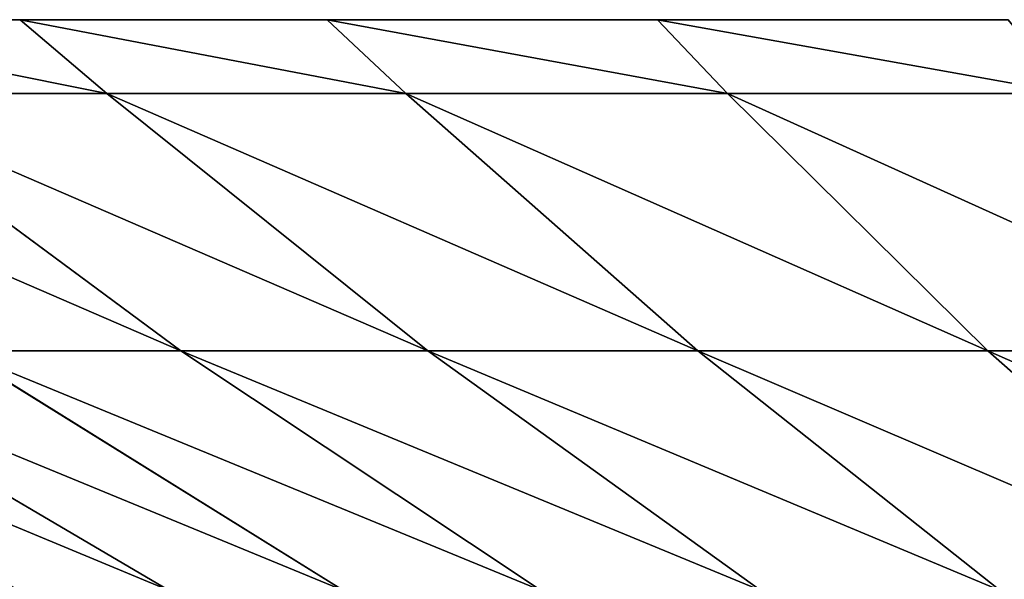
# Model space of a CAD drawing. Units: centimetres. Extents: x -191 to 190, y -157 to 158.
# Drawn here: x -1 to -1, y -7 to -6 of the extents above; entities that cross this region are included whole.
import ezdxf

# ---------------------------------------------------------------- set-up
doc = ezdxf.new("R2010")
doc.units = ezdxf.units.CM
doc.header["$LTSCALE"] = 2.54
doc.layers.get('0').update_dxf_attribs({"true_color": 0xff5454})

# ---------------------------------------------------------------- blocks, each defined once
blk = doc.blocks.new('3DGeom~724_Defintion')
at = {"color": 0}
for p, q in [((-966.94, 1330.02, 558.27), (-858.43, 1393.83, 495.62)), ((-966.94, 1330.02, 558.27), (-858.43, 1393.83, 495.62)), ((-966.94, 1330.02, -558.27), (-858.43, 1393.83, -495.62)), ((-966.94, 1330.02, -558.27), (-858.43, 1393.83, -495.62)), ((-914.61, 1330.02, 640.42), (-811.97, 1393.83, 568.55)), ((-914.61, 1330.02, 640.42), (-811.97, 1393.83, 568.55)), ((-914.61, 1330.02, -640.42), (-811.97, 1393.83, -568.55)), ((-914.61, 1330.02, -640.42), (-811.97, 1393.83, -568.55)), ((-855.31, 1330.02, -717.69), (-759.33, 1393.83, -637.15)), ((-855.31, 1330.02, 717.69), (-759.33, 1393.83, 637.15)), ((-855.31, 1330.02, 717.69), (-759.33, 1393.83, 637.15)), ((-855.31, 1330.02, -717.69), (-759.33, 1393.83, -637.15)), ((-700.91, 1393.83, -700.91), (-789.51, 1330.02, -789.51)), ((-789.51, 1330.02, 789.51), (-700.91, 1393.83, 700.91)), ((-789.51, 1330.02, 789.51), (-700.91, 1393.83, 700.91)), ((-700.91, 1393.83, -700.91), (-789.51, 1330.02, -789.51)), ((-717.69, 1330.02, 855.31), (-637.15, 1393.83, 759.33)), ((-717.69, 1330.02, 855.31), (-637.15, 1393.83, 759.33)), ((-717.69, 1330.02, -855.31), (-637.15, 1393.83, -759.33)), ((-717.69, 1330.02, -855.31), (-637.15, 1393.83, -759.33)), ((-640.42, 1330.02, 914.61), (-568.55, 1393.83, 811.97)), ((-640.42, 1330.02, 914.61), (-568.55, 1393.83, 811.97)), ((-568.55, 1393.83, -811.97), (-640.42, 1330.02, -914.61)), ((-568.55, 1393.83, -811.97), (-640.42, 1330.02, -914.61)), ((-947.92, 1261.44, 795.4), (-855.31, 1330.02, 717.69)), ((-947.92, 1261.44, 795.4), (-855.31, 1330.02, 717.69)), ((-855.31, 1330.02, -717.69), (-947.92, 1261.44, -795.4)), ((-855.31, 1330.02, -717.69), (-947.92, 1261.44, -795.4)), ((-914.61, 1330.02, 640.42), (-855.31, 1330.02, 717.69)), ((-914.61, 1330.02, 640.42), (-855.31, 1330.02, 717.69)), ((-855.31, 1330.02, -717.69), (-914.61, 1330.02, -640.42)), ((-855.31, 1330.02, -717.69), (-914.61, 1330.02, -640.42)), ((-874.99, 1261.44, 874.99), (-789.51, 1330.02, 789.51)), ((-874.99, 1261.44, 874.99), (-789.51, 1330.02, 789.51)), ((-789.51, 1330.02, -789.51), (-874.99, 1261.44, -874.99)), ((-789.51, 1330.02, -789.51), (-874.99, 1261.44, -874.99)), ((-789.51, 1330.02, -789.51), (-855.31, 1330.02, -717.69)), ((-855.31, 1330.02, 717.69), (-789.51, 1330.02, 789.51)), ((-855.31, 1330.02, 717.69), (-789.51, 1330.02, 789.51)), ((-789.51, 1330.02, -789.51), (-855.31, 1330.02, -717.69)), ((-795.4, 1261.44, 947.92), (-717.69, 1330.02, 855.31)), ((-795.4, 1261.44, 947.92), (-717.69, 1330.02, 855.31)), ((-795.4, 1261.44, -947.92), (-717.69, 1330.02, -855.31)), ((-795.4, 1261.44, -947.92), (-717.69, 1330.02, -855.31)), ((-789.51, 1330.02, 789.51), (-717.69, 1330.02, 855.31)), ((-789.51, 1330.02, 789.51), (-717.69, 1330.02, 855.31)), ((-789.51, 1330.02, -789.51), (-717.69, 1330.02, -855.31)), ((-789.51, 1330.02, -789.51), (-717.69, 1330.02, -855.31)), ((-717.69, 1330.02, 855.31), (-640.42, 1330.02, 914.61)), ((-717.69, 1330.02, 855.31), (-640.42, 1330.02, 914.61)), ((-717.69, 1330.02, -855.31), (-640.42, 1330.02, -914.61)), ((-717.69, 1330.02, -855.31), (-640.42, 1330.02, -914.61)), ((-709.76, 1261.44, 1013.64), (-640.42, 1330.02, 914.61)), ((-709.76, 1261.44, 1013.64), (-640.42, 1330.02, 914.61)), ((-640.42, 1330.02, -914.61), (-709.76, 1261.44, -1013.64)), ((-640.42, 1330.02, -914.61), (-709.76, 1261.44, -1013.64)), ((-640.42, 1330.02, 914.61), (-558.27, 1330.02, 966.94)), ((-640.42, 1330.02, 914.61), (-558.27, 1330.02, 966.94)), ((-640.42, 1330.02, -914.61), (-558.27, 1330.02, -966.94)), ((-640.42, 1330.02, -914.61), (-558.27, 1330.02, -966.94)), ((-947.92, 1261.44, 795.4), (-874.99, 1261.44, 874.99)), ((-874.99, 1261.44, -874.99), (-947.92, 1261.44, -795.4)), ((-947.92, 1261.44, 795.4), (-874.99, 1261.44, 874.99)), ((-874.99, 1261.44, -874.99), (-947.92, 1261.44, -795.4)), ((-898.03, 1241.78, 898.03), (-874.99, 1261.44, 874.99)), ((-898.03, 1241.78, 898.03), (-874.99, 1261.44, 874.99)), ((-898.03, 1241.78, -898.03), (-874.99, 1261.44, -874.99)), ((-898.03, 1241.78, -898.03), (-874.99, 1261.44, -874.99)), ((-874.99, 1261.44, 874.99), (-795.4, 1261.44, 947.92)), ((-874.99, 1261.44, 874.99), (-795.4, 1261.44, 947.92)), ((-874.99, 1261.44, -874.99), (-795.4, 1261.44, -947.92)), ((-874.99, 1261.44, -874.99), (-795.4, 1261.44, -947.92)), ((-816.34, 1241.78, 972.88), (-795.4, 1261.44, 947.92)), ((-816.34, 1241.78, 972.88), (-795.4, 1261.44, 947.92)), ((-816.34, 1241.78, -972.88), (-795.4, 1261.44, -947.92)), ((-816.34, 1241.78, -972.88), (-795.4, 1261.44, -947.92)), ((-795.4, 1261.44, 947.92), (-709.76, 1261.44, 1013.64)), ((-795.4, 1261.44, 947.92), (-709.76, 1261.44, 1013.64)), ((-795.4, 1261.44, -947.92), (-709.76, 1261.44, -1013.64)), ((-795.4, 1261.44, -947.92), (-709.76, 1261.44, -1013.64)), ((-728.44, 1241.78, -1040.32), (-709.76, 1261.44, -1013.64)), ((-728.44, 1241.78, 1040.32), (-709.76, 1261.44, 1013.64)), ((-728.44, 1241.78, 1040.32), (-709.76, 1261.44, 1013.64)), ((-728.44, 1241.78, -1040.32), (-709.76, 1261.44, -1013.64)), ((-709.76, 1261.44, -1013.64), (-618.71, 1261.44, -1071.64)), ((-709.76, 1261.44, 1013.64), (-618.71, 1261.44, 1071.64)), ((-709.76, 1261.44, 1013.64), (-618.71, 1261.44, 1071.64)), ((-709.76, 1261.44, -1013.64), (-618.71, 1261.44, -1071.64))]:
    blk.add_line(p, q, dxfattribs=at)
at = {"color": 253, "true_color": 0x989ea1}
for p, q in [((-972.88, 1241.78, 816.34), (-898.03, 1241.78, 898.03)), ((-898.03, 1241.78, -898.03), (-972.88, 1241.78, -816.34)), ((-898.03, 1241.78, 898.03), (-816.34, 1241.78, 972.88)), ((-816.34, 1241.78, -972.88), (-898.03, 1241.78, -898.03)), ((-816.34, 1241.78, 972.88), (-728.44, 1241.78, 1040.32)), ((-728.44, 1241.78, -1040.32), (-816.34, 1241.78, -972.88)), ((-635, 1241.78, -1099.85), (-728.44, 1241.78, -1040.32)), ((-728.44, 1241.78, 1040.32), (-635, 1241.78, 1099.85))]:
    blk.add_line(p, q, dxfattribs=at)
mesh = blk.add_polyface(dxfattribs=at)
corners = [(-1011.92, 1330.02, 471.87), (-858.43, 1393.83, 495.62), (-898.36, 1393.83, 418.91), (-966.94, 1330.02, 558.27)]
mesh.append_faces([[corners[k] for k in face] for face in [(0, 1, 2), (1, 0, 3)]], dxfattribs={"vtx0": -1, "color": 253})
mesh = blk.add_polyface(dxfattribs=at)
corners = [(-1011.92, 1330.02, -471.87), (-858.43, 1393.83, -495.62), (-966.94, 1330.02, -558.27), (-898.36, 1393.83, -418.91)]
mesh.append_faces([[corners[k] for k in face] for face in [(0, 1, 2), (1, 0, 3)]], dxfattribs={"vtx0": -1, "color": 253})
mesh = blk.add_polyface(dxfattribs=at)
corners = [(-966.94, 1330.02, 558.27), (-811.97, 1393.83, 568.55), (-858.43, 1393.83, 495.62), (-914.61, 1330.02, 640.42)]
mesh.append_faces([[corners[k] for k in face] for face in [(0, 1, 2), (1, 0, 3)]], dxfattribs={"vtx0": -1, "color": 253})
mesh = blk.add_polyface(dxfattribs=at)
corners = [(-966.94, 1330.02, -558.27), (-811.97, 1393.83, -568.55), (-914.61, 1330.02, -640.42), (-858.43, 1393.83, -495.62)]
mesh.append_faces([[corners[k] for k in face] for face in [(0, 1, 2), (1, 0, 3)]], dxfattribs={"vtx0": -1, "color": 253})
mesh = blk.add_polyface(dxfattribs=at)
corners = [(-914.61, 1330.02, 640.42), (-759.33, 1393.83, 637.15), (-811.97, 1393.83, 568.55), (-855.31, 1330.02, 717.69)]
mesh.append_faces([[corners[k] for k in face] for face in [(0, 1, 2), (1, 0, 3)]], dxfattribs={"vtx0": -1, "color": 253})
mesh = blk.add_polyface(dxfattribs=at)
corners = [(-914.61, 1330.02, -640.42), (-759.33, 1393.83, -637.15), (-855.31, 1330.02, -717.69), (-811.97, 1393.83, -568.55)]
mesh.append_faces([[corners[k] for k in face] for face in [(0, 1, 2), (1, 0, 3)]], dxfattribs={"vtx0": -1, "color": 253})
mesh = blk.add_polyface(dxfattribs=at)
corners = [(-855.31, 1330.02, -717.69), (-700.91, 1393.83, -700.91), (-789.51, 1330.02, -789.51), (-759.33, 1393.83, -637.15)]
mesh.append_faces([[corners[k] for k in face] for face in [(0, 1, 2), (1, 0, 3)]], dxfattribs={"vtx0": -1, "color": 253})
mesh = blk.add_polyface(dxfattribs=at)
corners = [(-855.31, 1330.02, 717.69), (-700.91, 1393.83, 700.91), (-759.33, 1393.83, 637.15), (-789.51, 1330.02, 789.51)]
mesh.append_faces([[corners[k] for k in face] for face in [(0, 1, 2), (1, 0, 3)]], dxfattribs={"vtx0": -1, "color": 253})
mesh = blk.add_polyface(dxfattribs=at)
corners = [(-789.51, 1330.02, 789.51), (-637.15, 1393.83, 759.33), (-700.91, 1393.83, 700.91), (-717.69, 1330.02, 855.31)]
mesh.append_faces([[corners[k] for k in face] for face in [(0, 1, 2), (1, 0, 3)]], dxfattribs={"vtx0": -1, "color": 253})
mesh = blk.add_polyface(dxfattribs=at)
corners = [(-789.51, 1330.02, -789.51), (-637.15, 1393.83, -759.33), (-717.69, 1330.02, -855.31), (-700.91, 1393.83, -700.91)]
mesh.append_faces([[corners[k] for k in face] for face in [(0, 1, 2), (1, 0, 3)]], dxfattribs={"vtx0": -1, "color": 253})
mesh = blk.add_polyface(dxfattribs=at)
corners = [(-717.69, 1330.02, 855.31), (-568.55, 1393.83, 811.97), (-637.15, 1393.83, 759.33), (-640.42, 1330.02, 914.61)]
mesh.append_faces([[corners[k] for k in face] for face in [(0, 1, 2), (1, 0, 3)]], dxfattribs={"vtx0": -1, "color": 253})
mesh = blk.add_polyface(dxfattribs=at)
corners = [(-717.69, 1330.02, -855.31), (-568.55, 1393.83, -811.97), (-640.42, 1330.02, -914.61), (-637.15, 1393.83, -759.33)]
mesh.append_faces([[corners[k] for k in face] for face in [(0, 1, 2), (1, 0, 3)]], dxfattribs={"vtx0": -1, "color": 253})
mesh = blk.add_polyface(dxfattribs=at)
corners = [(-640.42, 1330.02, 914.61), (-495.62, 1393.83, 858.43), (-568.55, 1393.83, 811.97), (-558.27, 1330.02, 966.94)]
mesh.append_faces([[corners[k] for k in face] for face in [(0, 1, 2), (1, 0, 3)]], dxfattribs={"vtx0": -1, "color": 253})
mesh = blk.add_polyface(dxfattribs=at)
corners = [(-640.42, 1330.02, -914.61), (-495.62, 1393.83, -858.43), (-558.27, 1330.02, -966.94), (-568.55, 1393.83, -811.97)]
mesh.append_faces([[corners[k] for k in face] for face in [(0, 1, 2), (1, 0, 3)]], dxfattribs={"vtx0": -1, "color": 253})
mesh = blk.add_polyface(dxfattribs=at)
corners = [(-1013.64, 1261.44, 709.76), (-855.31, 1330.02, 717.69), (-914.61, 1330.02, 640.42), (-947.92, 1261.44, 795.4)]
mesh.append_faces([[corners[k] for k in face] for face in [(0, 1, 2), (1, 0, 3)]], dxfattribs={"vtx0": -1, "color": 253})
mesh = blk.add_polyface(dxfattribs=at)
corners = [(-1013.64, 1261.44, -709.76), (-855.31, 1330.02, -717.69), (-947.92, 1261.44, -795.4), (-914.61, 1330.02, -640.42)]
mesh.append_faces([[corners[k] for k in face] for face in [(0, 1, 2), (1, 0, 3)]], dxfattribs={"vtx0": -1, "color": 253})
mesh = blk.add_polyface(dxfattribs=at)
corners = [(-947.92, 1261.44, 795.4), (-789.51, 1330.02, 789.51), (-855.31, 1330.02, 717.69), (-874.99, 1261.44, 874.99)]
mesh.append_faces([[corners[k] for k in face] for face in [(0, 1, 2), (1, 0, 3)]], dxfattribs={"vtx0": -1, "color": 253})
mesh = blk.add_polyface(dxfattribs=at)
corners = [(-947.92, 1261.44, -795.4), (-789.51, 1330.02, -789.51), (-874.99, 1261.44, -874.99), (-855.31, 1330.02, -717.69)]
mesh.append_faces([[corners[k] for k in face] for face in [(0, 1, 2), (1, 0, 3)]], dxfattribs={"vtx0": -1, "color": 253})
mesh = blk.add_polyface(dxfattribs=at)
corners = [(-874.99, 1261.44, 874.99), (-717.69, 1330.02, 855.31), (-789.51, 1330.02, 789.51), (-795.4, 1261.44, 947.92)]
mesh.append_faces([[corners[k] for k in face] for face in [(0, 1, 2), (1, 0, 3)]], dxfattribs={"vtx0": -1, "color": 253})
mesh = blk.add_polyface(dxfattribs=at)
corners = [(-874.99, 1261.44, -874.99), (-717.69, 1330.02, -855.31), (-795.4, 1261.44, -947.92), (-789.51, 1330.02, -789.51)]
mesh.append_faces([[corners[k] for k in face] for face in [(0, 1, 2), (1, 0, 3)]], dxfattribs={"vtx0": -1, "color": 253})
mesh = blk.add_polyface(dxfattribs=at)
corners = [(-795.4, 1261.44, 947.92), (-640.42, 1330.02, 914.61), (-717.69, 1330.02, 855.31), (-709.76, 1261.44, 1013.64)]
mesh.append_faces([[corners[k] for k in face] for face in [(0, 1, 2), (1, 0, 3)]], dxfattribs={"vtx0": -1, "color": 253})
mesh = blk.add_polyface(dxfattribs=at)
corners = [(-795.4, 1261.44, -947.92), (-640.42, 1330.02, -914.61), (-709.76, 1261.44, -1013.64), (-717.69, 1330.02, -855.31)]
mesh.append_faces([[corners[k] for k in face] for face in [(0, 1, 2), (1, 0, 3)]], dxfattribs={"vtx0": -1, "color": 253})
mesh = blk.add_polyface(dxfattribs=at)
corners = [(-709.76, 1261.44, 1013.64), (-558.27, 1330.02, 966.94), (-640.42, 1330.02, 914.61), (-618.71, 1261.44, 1071.64)]
mesh.append_faces([[corners[k] for k in face] for face in [(0, 1, 2), (1, 0, 3)]], dxfattribs={"vtx0": -1, "color": 253})
mesh = blk.add_polyface(dxfattribs=at)
corners = [(-709.76, 1261.44, -1013.64), (-558.27, 1330.02, -966.94), (-618.71, 1261.44, -1071.64), (-640.42, 1330.02, -914.61)]
mesh.append_faces([[corners[k] for k in face] for face in [(0, 1, 2), (1, 0, 3)]], dxfattribs={"vtx0": -1, "color": 253})
mesh = blk.add_polyface(dxfattribs=at)
corners = [(-972.88, 1241.78, 816.34), (-874.99, 1261.44, 874.99), (-947.92, 1261.44, 795.4), (-898.03, 1241.78, 898.03)]
mesh.append_faces([[corners[k] for k in face] for face in [(0, 1, 2), (1, 0, 3)]], dxfattribs={"vtx0": -1, "color": 253})
mesh = blk.add_polyface(dxfattribs=at)
corners = [(-972.88, 1241.78, -816.34), (-874.99, 1261.44, -874.99), (-898.03, 1241.78, -898.03), (-947.92, 1261.44, -795.4)]
mesh.append_faces([[corners[k] for k in face] for face in [(0, 1, 2), (1, 0, 3)]], dxfattribs={"vtx0": -1, "color": 253})
mesh = blk.add_polyface(dxfattribs=at)
corners = [(-898.03, 1241.78, 898.03), (-795.4, 1261.44, 947.92), (-874.99, 1261.44, 874.99), (-816.34, 1241.78, 972.88)]
mesh.append_faces([[corners[k] for k in face] for face in [(0, 1, 2), (1, 0, 3)]], dxfattribs={"vtx0": -1, "color": 253})
mesh = blk.add_polyface(dxfattribs=at)
corners = [(-898.03, 1241.78, -898.03), (-795.4, 1261.44, -947.92), (-816.34, 1241.78, -972.88), (-874.99, 1261.44, -874.99)]
mesh.append_faces([[corners[k] for k in face] for face in [(0, 1, 2), (1, 0, 3)]], dxfattribs={"vtx0": -1, "color": 253})
mesh = blk.add_polyface(dxfattribs=at)
corners = [(-816.34, 1241.78, 972.88), (-709.76, 1261.44, 1013.64), (-795.4, 1261.44, 947.92), (-728.44, 1241.78, 1040.32)]
mesh.append_faces([[corners[k] for k in face] for face in [(0, 1, 2), (1, 0, 3)]], dxfattribs={"vtx0": -1, "color": 253})
mesh = blk.add_polyface(dxfattribs=at)
corners = [(-816.34, 1241.78, -972.88), (-709.76, 1261.44, -1013.64), (-728.44, 1241.78, -1040.32), (-795.4, 1261.44, -947.92)]
mesh.append_faces([[corners[k] for k in face] for face in [(0, 1, 2), (1, 0, 3)]], dxfattribs={"vtx0": -1, "color": 253})
mesh = blk.add_polyface(dxfattribs=at)
corners = [(-728.44, 1241.78, -1040.32), (-618.71, 1261.44, -1071.64), (-635, 1241.78, -1099.85), (-709.76, 1261.44, -1013.64)]
mesh.append_faces([[corners[k] for k in face] for face in [(0, 1, 2), (1, 0, 3)]], dxfattribs={"vtx0": -1, "color": 253})
mesh = blk.add_polyface(dxfattribs=at)
corners = [(-728.44, 1241.78, 1040.32), (-618.71, 1261.44, 1071.64), (-709.76, 1261.44, 1013.64), (-635, 1241.78, 1099.85)]
mesh.append_faces([[corners[k] for k in face] for face in [(0, 1, 2), (1, 0, 3)]], dxfattribs={"vtx0": -1, "color": 253})
blk = doc.blocks.new('Group51')
at = {"color": 253, "true_color": 0x989ea1, "extrusion": (-1.01995e-16, 5.00417e-17, -1), "xscale": 0.001062992153557267, "yscale": 0.001062992153557267, "zscale": 0.001062992153557267, "rotation": 180}
blk.add_blockref('3DGeom~724_Defintion', (45.41608, -15.98826, -46.25031), dxfattribs=at)
blk = doc.blocks.new('Group50')
at = {"color": 0}
blk.add_blockref('Group51', (0, 0), dxfattribs=at)
blk = doc.blocks.new('Group47')
at = {"color": 0}
blk.add_blockref('Group50', (0, 0), dxfattribs=at)
blk = doc.blocks.new('Group38')
at = {"color": 0}
blk.add_blockref('Group47', (0, 0), dxfattribs=at)
blk = doc.blocks.new('Grupuj#3')
at = {"color": 0}
blk.add_blockref('Group38', (85.74771, 17.73826, 34.70029), dxfattribs=at)
blk = doc.blocks.new('1761-3D')
at = {"color": 0}
blk.add_blockref('Grupuj#3', (-40.63043, -7.88001, -0.00029), dxfattribs=at)

msp = doc.modelspace()

# ---------------------------------------------------------------- block references
msp.add_blockref('1761-3D', (0.01861, 1.02497, -48.68004))

doc.saveas('drawing.dxf')
